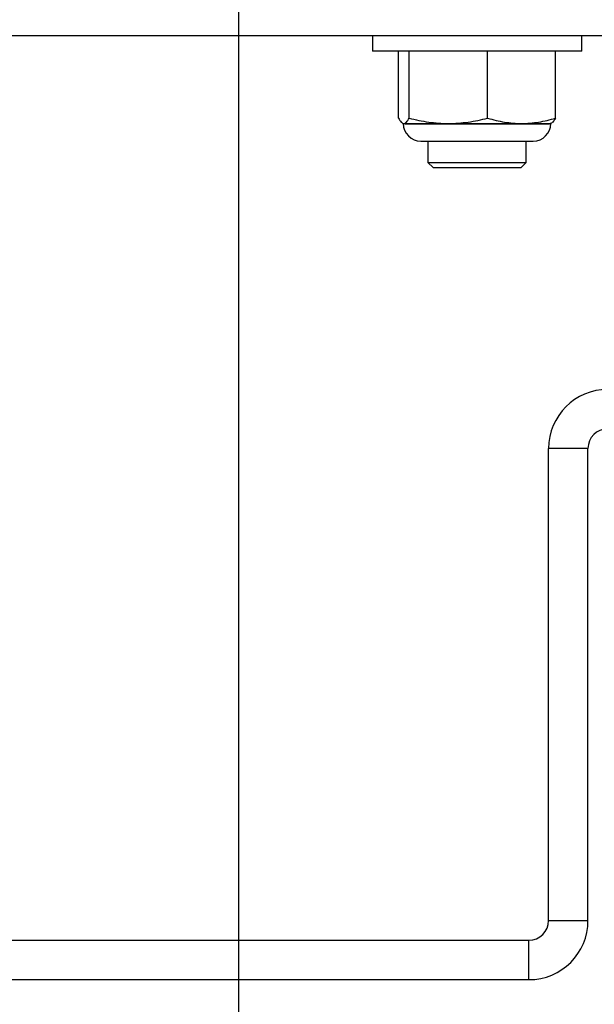
# Model space of a CAD drawing. Units: inches. Extents: x -0.89 to 7.84, y 1.35 to 7.31.
# Drawn here: x 3.67 to 3.83, y 1.73 to 1.99 of the extents above; entities that cross this region are included whole.
import ezdxf

# ---------------------------------------------------------------- set-up
doc = ezdxf.new("R2010")
doc.units = ezdxf.units.IN
doc.header["$MEASUREMENT"] = 0
doc.header["$PDSIZE"] = -1
doc.layers.add('FORMAT', color=7, linetype='Continuous')
doc.styles.add('SLDTEXTSTYLE0', font='TXT', dxfattribs={"width": 0.605})
doc.dimstyles.new('SLDDIMSTYLE4', dxfattribs={"dimtxt": 0.18, "dimasz": 0.08, "dimexe": 0, "dimexo": 0.0625, "dimgap": 0, "dimtad": 0, "dimtih": 1, "dimtoh": 1, "dimdec": 0, "dimrnd": 1e-09, "dimzin": 0, "dimdsep": 46, "dimtxsty": 'Standard', "dimsah": 1, "dimcen": 0.09, "dimadec": 0, "dimazin": 0, "dimtfac": 0.08, "dimtdec": 0, "dimtofl": 0, "dimtmove": 0, "dimatfit": 3, "dimfxl": 0, "dimfrac": 2, "dimtolj": 1, "dimtzin": 0, "dimarcsym": 0})
doc.dimstyles.new('SLDDIMSTYLE6', dxfattribs={"dimtxt": 0.080892, "dimasz": 0.08, "dimexe": 0, "dimexo": 0.0625, "dimgap": 0.020223, "dimtad": 0, "dimtih": 1, "dimtoh": 1, "dimdec": 1, "dimlfac": 24, "dimrnd": 1e-09, "dimzin": 4, "dimdsep": 46, "dimtxsty": 'SLDTEXTSTYLE0', "dimsah": 1, "dimcen": 0.09, "dimadec": 0, "dimazin": 1, "dimtfac": 1, "dimtdec": 1, "dimtofl": 0, "dimtmove": 0, "dimatfit": 3, "dimfxl": 0, "dimfrac": 2, "dimtolj": 1, "dimtzin": 12, "dimarcsym": 0})

# ---------------------------------------------------------------- blocks, each defined once
blk = doc.blocks.new('*D20')
at = {"layer": 'Defpoints', "color": 0}
for p in [(2.9919, 1.73595), (4.15825, 1.73595), (2.9919, 1.53649)]:
    blk.add_point(p, dxfattribs=at)
at = {"layer": 'FORMAT', "color": 0, "lineweight": -2}
for p, q in [((2.9919, 1.67345), (2.9919, 1.53649)), ((4.15825, 1.67345), (4.15825, 1.53649)), ((3.0619, 1.53649), (3.45568, 1.53649)), ((4.08825, 1.53649), (3.69446, 1.53649))]:
    blk.add_line(p, q, dxfattribs=at)
at = {"layer": 'FORMAT', "color": 0}
for points in [[(3.0619, 1.54816), (3.0619, 1.52483), (2.9919, 1.53649)], [(4.08825, 1.54816), (4.08825, 1.52483), (4.15825, 1.53649)]]:
    blk.add_solid(points, dxfattribs=at)
at = {"layer": 'FORMAT', "color": 0, "insert": (3.57507, 1.53649), "char_height": 0.07, "attachment_point": 5}
blk.add_mtext('\\A1;28.0', dxfattribs=at)
blk = doc.blocks.new('*D21')
at = {"layer": 'Defpoints', "color": 0}
for p in [(3.41759, 2.1216), (3.73255, 2.10441), (3.73255, 1.65251)]:
    blk.add_point(p, dxfattribs=at)
at = {"layer": 'FORMAT', "color": 0, "lineweight": -2}
for p, q in [((3.41759, 2.0591), (3.41759, 1.65251)), ((3.73255, 2.04191), (3.73255, 1.65251)), ((3.41759, 1.65251), (3.3267, 1.65251)), ((3.66255, 1.65251), (3.48759, 1.65251))]:
    blk.add_line(p, q, dxfattribs=at)
at = {"layer": 'FORMAT', "color": 0}
for points in [[(3.48759, 1.66418), (3.48759, 1.64085), (3.41759, 1.65251)], [(3.66255, 1.66418), (3.66255, 1.64085), (3.73255, 1.65251)]]:
    blk.add_solid(points, dxfattribs=at)
at = {"layer": 'FORMAT', "color": 0, "insert": (3.23648, 1.65251), "char_height": 0.07, "attachment_point": 5}
blk.add_mtext('\\A1;7.6', dxfattribs=at)
blk = doc.blocks.new('*D22')
at = {"layer": 'Defpoints', "color": 0}
for p in [(3.73255, 2.07993), (4.15825, 1.73595), (4.15825, 1.65251)]:
    blk.add_point(p, dxfattribs=at)
at = {"layer": 'FORMAT', "color": 0, "lineweight": -2}
for p, q in [((3.73255, 2.01743), (3.73255, 1.65251)), ((4.15825, 1.67345), (4.15825, 1.65251)), ((3.80255, 1.65251), (3.83768, 1.65251)), ((4.08825, 1.65251), (4.05312, 1.65251))]:
    blk.add_line(p, q, dxfattribs=at)
at = {"layer": 'FORMAT', "color": 0}
for points in [[(3.80255, 1.66418), (3.80255, 1.64085), (3.73255, 1.65251)], [(4.08825, 1.66418), (4.08825, 1.64085), (4.15825, 1.65251)]]:
    blk.add_solid(points, dxfattribs=at)
at = {"layer": 'FORMAT', "color": 0, "insert": (3.9454, 1.65251), "char_height": 0.07, "attachment_point": 5}
blk.add_mtext('\\A1;10.2', dxfattribs=at)
blk = doc.blocks.new('*D23')
at = {"layer": 'Defpoints', "color": 0}
for p in [(3.82385, 2.2129), (4.15825, 1.73595), (4.52793, 1.73595)]:
    blk.add_point(p, dxfattribs=at)
at = {"layer": 'FORMAT', "color": 0, "lineweight": -2}
for p, q in [((3.88635, 2.2129), (4.52793, 2.2129)), ((4.52793, 2.1429), (4.52793, 2.02965)), ((4.52793, 1.80595), (4.52793, 1.9192)), ((4.22075, 1.73595), (4.52793, 1.73595))]:
    blk.add_line(p, q, dxfattribs=at)
at = {"layer": 'FORMAT', "color": 0}
for points in [[(4.51627, 2.1429), (4.5396, 2.1429), (4.52793, 2.2129)], [(4.51627, 1.80595), (4.5396, 1.80595), (4.52793, 1.73595)]]:
    blk.add_solid(points, dxfattribs=at)
at = {"layer": 'FORMAT', "color": 0, "insert": (4.52793, 1.97442), "char_height": 0.07, "attachment_point": 5}
blk.add_mtext('\\A1;11.4', dxfattribs=at)

msp = doc.modelspace()

# ---------------------------------------------------------------- linework, layer by layer
at = {"color": 7, "linetype": 'Continuous', "lineweight": 25}
for p, q in [((3.26518, 1.98595), (3.88497, 1.98595)), ((3.768, 1.98595), (3.768, 1.98178)), ((3.82342, 1.98178), (3.82342, 1.98595)), ((3.82124, 1.98178), (3.768, 1.98178)), ((3.77493, 1.96403), (3.77493, 1.98178)), ((3.77773, 1.96403), (3.77773, 1.98178)), ((3.79851, 1.96403), (3.79851, 1.98178)), ((3.81649, 1.96403), (3.81649, 1.98178)), ((3.82342, 1.98178), (3.82124, 1.98178)), ((3.77633, 1.96262), (3.78812, 1.96262)), ((3.77655, 1.96249), (3.81486, 1.96249)), ((3.78812, 1.96262), (3.8075, 1.96262)), ((3.8075, 1.96262), (3.81524, 1.96262)), ((3.78084, 1.95795), (3.81057, 1.95795)), ((3.78269, 1.95795), (3.78269, 1.95231)), ((3.80873, 1.95231), (3.80873, 1.95795)), ((3.78269, 1.95231), (3.78406, 1.95093)), ((3.78269, 1.95231), (3.8016, 1.95231)), ((3.78406, 1.95093), (3.80098, 1.95093)), ((3.80098, 1.95093), (3.80735, 1.95093)), ((3.8016, 1.95231), (3.80873, 1.95231)), ((3.80735, 1.95093), (3.80873, 1.95231)), ((3.82507, 1.87657), (3.81465, 1.87657)), ((3.81465, 1.75157), (3.81465, 1.87657)), ((3.82507, 1.75157), (3.82507, 1.87657)), ((3.81465, 1.75157), (3.82507, 1.75157)), ((3.3407, 1.74636), (3.80945, 1.74636)), ((3.80945, 1.73595), (3.80945, 1.74636)), ((3.3407, 1.73595), (3.80945, 1.73595))]:
    msp.add_line(p, q, dxfattribs=at)
for centre, radius, start, end in [((3.78084, 1.96262), 0.00467, 180, 270), ((3.81057, 1.96262), 0.00467, 270, 0), ((3.83028, 1.87657), 0.01563, 90, 180), ((3.83028, 1.87657), 0.00521, 90, 180), ((3.80945, 1.75157), 0.01563, 270, 0), ((3.80945, 1.75157), 0.00521, 270, 0)]:
    msp.add_arc(centre, radius, start, end, dxfattribs=at)
for points, knots in [([(3.77493, 1.96403), (3.77516, 1.96359), (3.77539, 1.96324), (3.77586, 1.96275), (3.77609, 1.96262), (3.77633, 1.96262)], [0, 0, 0, 0, 0.5, 0.5, 1, 1, 1, 1]), ([(3.77633, 1.96262), (3.77656, 1.96262), (3.7768, 1.96275), (3.77727, 1.96324), (3.7775, 1.9636), (3.77773, 1.96403)], [0, 0, 0, 0, 0.5, 0.5, 1, 1, 1, 1]), ([(3.77773, 1.96403), (3.77944, 1.9636), (3.78117, 1.96324), (3.78464, 1.96275), (3.78638, 1.96262), (3.78812, 1.96262)], [0, 0, 0, 0, 0.5, 0.5, 1, 1, 1, 1]), ([(3.78812, 1.96262), (3.78986, 1.96262), (3.7916, 1.96275), (3.79421, 1.96312), (3.79508, 1.96327), (3.7968, 1.96362), (3.79766, 1.96381), (3.79851, 1.96403)], [0, 0, 0, 0, 0.5, 0.5, 0.75, 0.75, 1, 1, 1, 1]), ([(3.79851, 1.96403), (3.8, 1.96359), (3.80149, 1.96324), (3.80448, 1.96275), (3.80599, 1.96262), (3.8075, 1.96262)], [0, 0, 0, 0, 0.5, 0.5, 1, 1, 1, 1]), ([(3.8075, 1.96262), (3.809, 1.96262), (3.8105, 1.96275), (3.81352, 1.96324), (3.81501, 1.9636), (3.81649, 1.96403)], [0, 0, 0, 0, 0.5, 0.5, 1, 1, 1, 1]), ([(3.81649, 1.96403), (3.81626, 1.96359), (3.81602, 1.96324), (3.81556, 1.96275), (3.81532, 1.96262), (3.81509, 1.96262)], [0, 0, 0, 0, 0.5, 0.5, 1, 1, 1, 1])]:
    msp.add_open_spline(points, degree=3, knots=knots, dxfattribs=at)

# ---------------------------------------------------------------- dimensions: what is measured, and where the dimension line sits
at = {"layer": 'FORMAT'}
dim = msp.add_linear_dim(base=(4.52793, 1.73595), p1=(3.82385, 2.2129), p2=(4.15825, 1.73595), angle=90, dimstyle='SLDDIMSTYLE6', override={"dimtxt": 0.07, "dimasz": 0.07, "dimtxsty": 'Standard'}, dxfattribs=at)
dim.commit()
dim.dimension.update_dxf_attribs({"geometry": '*D23', "text_midpoint": (4.52793, 1.97442)})
for base, p1, p2, picture, middle in [((3.73255, 1.65251), (3.41759, 2.1216), (3.73255, 2.10441), '*D21', (3.23648, 1.65251)), ((2.9919, 1.53649), (4.15825, 1.73595), (2.9919, 1.73595), '*D20', (3.57507, 1.53649))]:
    dim = msp.add_linear_dim(base=base, p1=p1, p2=p2, dimstyle='SLDDIMSTYLE6', override={"dimtxt": 0.07, "dimasz": 0.07, "dimtxsty": 'Standard'}, dxfattribs=at)
    dim.commit()
    dim.dimension.update_dxf_attribs({"geometry": picture, "text_midpoint": middle, "dimtype": 160})
dim = msp.add_linear_dim(base=(4.15825, 1.65251), p1=(3.73255, 2.07993), p2=(4.15825, 1.73595), dimstyle='SLDDIMSTYLE6', override={"dimtxt": 0.07, "dimasz": 0.07, "dimtxsty": 'Standard'}, dxfattribs=at)
dim.commit()
dim.dimension.update_dxf_attribs({"geometry": '*D22', "text_midpoint": (3.9454, 1.65251)})

# ---------------------------------------------------------------- leaders
msp.add_leader([(3.74903, 2.10657), (4.26418, 1.61731), (4.34019, 1.61731)], dimstyle='SLDDIMSTYLE4', override={"dimasz": 0.07}, dxfattribs=at)

doc.saveas('drawing.dxf')
